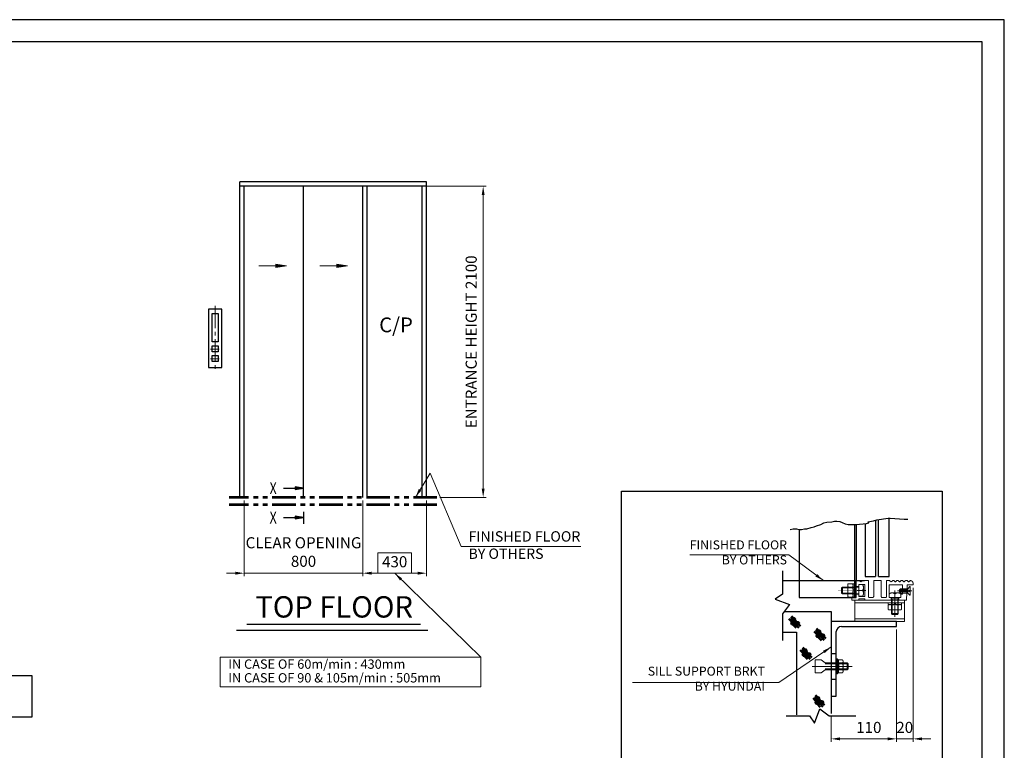
# Model space of a CAD drawing. Units: millimetres. Extents: x 138086 to 232433, y -118390 to 68727.
# Drawn here: x 177459 to 184099, y 26248 to 31179 of the extents above; entities that cross this region are included whole.
import ezdxf
from ezdxf.enums import TextEntityAlignment as Align

# ---------------------------------------------------------------- set-up
doc = ezdxf.new("R2010")
doc.units = ezdxf.units.MM
for name, pattern in [('Amconstr', [9999, 9999, 0]), ('CENTER2', [1.125, 0.75, -0.125, 0.125, -0.125]), ('PHANTOM2', [31.75, 15.875, -3.175, 3.175, -3.175, 3.175, -3.175]), ('SOLID', [0])]:
    doc.linetypes.add(name, pattern=pattern)
doc.layers.get('0').update_dxf_attribs({"lineweight": 30})
doc.layers.add('LAYER0$C$L0', color=2, linetype='SOLID')
doc.layers.add('LAYER1$C$L1', color=2, linetype='SOLID')
for name, color, linetype, lineweight in [('강조문자', 2, 'Continuous', 50), ('마감선', 30, 'PHANTOM2', 53), ('문자', 4, 'Continuous', 30), ('앙커', 2, 'Amconstr', 13), ('중심선', 6, 'CENTER2', 9), ('중심선1', 6, 'CENTER2', 9), ('치수', 3, 'Continuous', 15), ('치수선', 3, 'Continuous', 9)]:
    doc.layers.add(name, color=color, linetype=linetype, lineweight=lineweight)
doc.styles.get("Standard").update_dxf_attribs({"font": 'iso.shx', "height": 75, "bigfont": 'whgtxt.shx'})
doc.dimstyles.new('AM_ISO$0', dxfattribs={"dimtxt": 75, "dimasz": 60, "dimexe": 20, "dimexo": 20, "dimgap": 30, "dimtad": 1, "dimdsep": 46, "dimtxsty": 'Standard', "dimcen": 0, "dimclrd": 256, "dimclre": 256, "dimclrt": 2, "dimadec": 0, "dimazin": 2, "dimtp": 0.1, "dimtm": 0.1, "dimtfac": 0.71, "dimtix": 1, "dimtmove": 0, "dimatfit": 0, "dimfxl": 1, "dimlwd": -1, "dimlwe": -1, "dimarcsym": 1})
doc.dimstyles.new('AM_ISO$7', dxfattribs={"dimtxt": 75, "dimasz": 60, "dimexe": 20, "dimexo": 20, "dimgap": 30, "dimtad": 1, "dimdsep": 46, "dimtxsty": 'Standard', "dimcen": 0, "dimclrd": 256, "dimclre": 256, "dimclrt": 2, "dimadec": 0, "dimazin": 2, "dimtp": 0.1, "dimtm": 0.1, "dimtfac": 0.71, "dimtix": 1, "dimtmove": 0, "dimatfit": 0, "dimfxl": 1, "dimlwd": -1, "dimlwe": -1, "dimarcsym": 1})

# ---------------------------------------------------------------- blocks, each defined once
blk = doc.blocks.new('인디게이터달린버튼')
for points in [[(110.6, -659.7), (200.6, -659.7), (200.6, -1054.8), (110.6, -1054.8)], [(135.6, -689.9), (135.6, -881), (175.6, -881), (175.6, -689.9), (135.6, -689.9)], [(135.6, -907.8), (135.6, -947.8), (175.6, -947.8), (175.6, -907.8), (135.6, -907.8)], [(135.6, -974.2), (135.6, -1014.2), (175.6, -1014.2), (175.6, -974.2), (135.6, -974.2)]]:
    blk.add_lwpolyline(points, close=True)
at = {"layer": '중심선', "ltscale": 200}
for p, q in [((155.6, -637.8), (155.6, -1082.2)), ((127.4, -930.2), (186, -930.2)), ((127.4, -996.6), (186, -996.6))]:
    blk.add_line(p, q, dxfattribs=at)
blk = doc.blocks.new('HoleBtn50type')
blk.add_blockref('인디게이터달린버튼', (-155.6, 881))
blk = doc.blocks.new('*D724')
at = {"layer": 'Defpoints', "color": 0, "transparency": 16777216}
for p in [(180172.7, 30055.3), (180272.8, 27955.3), (180584.4, 27955.3)]:
    blk.add_point(p, dxfattribs=at)
at = {"layer": '치수선', "transparency": 16777216}
for p, q in [((180192.7, 30055.3), (180604.4, 30055.3)), ((180584.4, 29995.3), (180584.4, 28015.3)), ((180292.8, 27955.3), (180604.4, 27955.3))]:
    blk.add_line(p, q, dxfattribs=at)
for points in [[(180574.4, 29995.3), (180594.4, 29995.3), (180584.4, 30055.3)], [(180574.4, 28015.3), (180594.4, 28015.3), (180584.4, 27955.3)]]:
    blk.add_solid(points, dxfattribs=at)
at = {"layer": '치수선', "color": 2, "transparency": 16777216, "insert": (180513.5, 29005.3), "char_height": 75, "attachment_point": 5, "rotation": 90}
blk.add_mtext('ENTRANCE HEIGHT 2100', dxfattribs=at)
blk = doc.blocks.new('*D725')
at = {"layer": 'Defpoints', "color": 0, "transparency": 16777216}
for p in [(178972.7, 27955.3), (179772.7, 27955.3), (178972.7, 27443.9)]:
    blk.add_point(p, dxfattribs=at)
at = {"layer": '치수선', "transparency": 16777216}
for p, q in [((178972.7, 27935.3), (178972.7, 27423.9)), ((179772.7, 27935.3), (179772.7, 27423.9)), ((178912.7, 27443.9), (178852.7, 27443.9)), ((179772.7, 27443.9), (178972.7, 27443.9)), ((179832.7, 27443.9), (179892.7, 27443.9))]:
    blk.add_line(p, q, dxfattribs=at)
for points in [[(178912.7, 27453.9), (178912.7, 27433.9), (178972.7, 27443.9)], [(179832.7, 27453.9), (179832.7, 27433.9), (179772.7, 27443.9)]]:
    blk.add_solid(points, dxfattribs=at)
at = {"layer": '치수선', "color": 2, "transparency": 16777216, "insert": (179372.7, 27576.9), "char_height": 75, "attachment_point": 5}
blk.add_mtext('CLEAR OPENING\\P800', dxfattribs=at)
blk = doc.blocks.new('*D726')
at = {"layer": 'Defpoints', "color": 0, "transparency": 16777216}
for p in [(179772.7, 27955.3), (180202.7, 27955.3), (179772.7, 27443.9)]:
    blk.add_point(p, dxfattribs=at)
at = {"layer": '치수선', "transparency": 16777216}
for p, q in [((179772.7, 27935.3), (179772.7, 27423.9)), ((180202.7, 27935.3), (180202.7, 27423.9)), ((180142.7, 27443.9), (179832.7, 27443.9))]:
    blk.add_line(p, q, dxfattribs=at)
for points in [[(179832.7, 27453.9), (179832.7, 27433.9), (179772.7, 27443.9)], [(180142.7, 27453.9), (180142.7, 27433.9), (180202.7, 27443.9)]]:
    blk.add_solid(points, dxfattribs=at)
at = {"layer": '치수선', "color": 2, "transparency": 16777216, "insert": (179987.7, 27511.4), "char_height": 75, "attachment_point": 5}
blk.add_mtext('430', dxfattribs=at)
blk = doc.blocks.new('A$C356D312F')
at = {"layer": '치수'}
for points in [[(-110.1, -537.4), (-296.4, -537.4), (-225, -525.5), (-225, -549.3), (-296.4, -537.4), (-225, -531.5), (-225, -543.4), (-296.4, -537.4)], [(300.6, -537.4), (114.3, -537.4), (185.7, -525.5), (185.7, -549.3), (114.3, -537.4), (185.7, -531.5), (185.7, -543.4), (114.3, -537.4)]]:
    blk.add_lwpolyline(points, dxfattribs=at)
blk = doc.blocks.new('*D734')
at = {"layer": 'Defpoints', "color": 0, "transparency": 16777216}
for p in [(183371.5, 27083.9), (182931.6, 26496.9), (183371.5, 26325.8)]:
    blk.add_point(p, dxfattribs=at)
at = {"layer": '치수', "transparency": 16777216}
for p, q in [((183371.5, 27063.9), (183371.5, 26305.8)), ((182931.6, 26476.9), (182931.6, 26305.8)), ((182991.6, 26325.8), (183311.5, 26325.8))]:
    blk.add_line(p, q, dxfattribs=at)
for points in [[(182991.6, 26335.8), (182991.6, 26315.8), (182931.6, 26325.8)], [(183311.5, 26335.8), (183311.5, 26315.8), (183371.5, 26325.8)]]:
    blk.add_solid(points, dxfattribs=at)
at = {"layer": '치수', "color": 2, "transparency": 16777216, "insert": (183185.4, 26393.3), "char_height": 75, "attachment_point": 5}
blk.add_mtext('110', dxfattribs=at)
blk = doc.blocks.new('*D735')
at = {"layer": 'Defpoints', "color": 0, "transparency": 16777216}
for p in [(183483.5, 27364.8), (183371.5, 27083.9), (183483.5, 26325.8)]:
    blk.add_point(p, dxfattribs=at)
at = {"layer": '치수', "transparency": 16777216}
for p, q in [((183483.5, 27344.8), (183483.5, 26305.8)), ((183371.5, 27063.9), (183371.5, 26305.8)), ((183311.5, 26325.8), (183251.5, 26325.8)), ((183371.5, 26325.8), (183483.5, 26325.8)), ((183543.5, 26325.8), (183603.5, 26325.8))]:
    blk.add_line(p, q, dxfattribs=at)
for points in [[(183311.5, 26335.8), (183311.5, 26315.8), (183371.5, 26325.8)], [(183543.5, 26335.8), (183543.5, 26315.8), (183483.5, 26325.8)]]:
    blk.add_solid(points, dxfattribs=at)
at = {"layer": '치수', "color": 2, "transparency": 16777216, "insert": (183427.5, 26393.3), "char_height": 75, "attachment_point": 5}
blk.add_mtext('20', dxfattribs=at)
blk = doc.blocks.new('AFSDADSFASF')
at = {"layer": '치수선'}
for p, q in [((181149.3, 28829.4), (181149.3, 28629.4)), ((181149.3, 28829.4), (182906.8, 28829.4)), ((182906.8, 28629.4), (182906.8, 28829.4)), ((181149.3, 28629.4), (182906.8, 28629.4))]:
    blk.add_line(p, q, dxfattribs=at)
at = {"layer": '치수선', "color": 1}
blk.add_lwpolyline([(182211.2, 29533.6), (182439.4, 29533.6), (182439.4, 29396.3), (182211.2, 29396.3)], close=True, dxfattribs=at)
at = {"layer": '문자', "linetype": 'Continuous', "char_height": 63, "attachment_point": 1}
for s, insert, width in [('IN CASE OF 60m/min : 430mm', (181202.9, 28814.3), 1512.475), ('IN CASE OF 90 & 105m/min : 505mm', (181202.9, 28721.7), 1692.029)]:
    blk.add_mtext(s, dxfattribs=dict(at, insert=insert, width=width))
at = {"layer": '치수선', "color": 1}
blk.add_leader([(182325.3, 29396.3), (182906.8, 28829.4), (181149.3, 28829.4)], dimstyle='AM_ISO$7', override={"dimgap": 30, "dimtad": 0}, dxfattribs=at)

msp = doc.modelspace()

# ---------------------------------------------------------------- linework, layer by layer
for p, q in [((180202.658, 30085.253), (178942.658, 30085.253)), ((178942.658, 30055.253), (178942.658, 30085.253)), ((180202.658, 27955.253), (180202.658, 30085.253)), ((178942.658, 27955.253), (178942.658, 30055.253)), ((180202.658, 30055.253), (178942.658, 30055.253)), ((178972.658, 27955.253), (178972.658, 30055.253)), ((179372.658, 27955.253), (179372.658, 30055.253)), ((179772.658, 27955.253), (179772.658, 30055.253)), ((179802.658, 27955.253), (179802.658, 30055.253)), ((180172.658, 27955.253), (180172.658, 30055.253)), ((182816.255, 27756.344), (182833.347, 27763.181)), ((182833.347, 27763.181), (182860.695, 27773.436)), ((182860.695, 27773.436), (182881.205, 27783.691)), ((182881.205, 27783.691), (182901.716, 27787.11)), ((182901.716, 27787.11), (182935.9, 27790.528)), ((182935.9, 27790.528), (182952.993, 27793.947)), ((182952.993, 27793.947), (182970.085, 27793.947)), ((182970.085, 27793.947), (182988.886, 27792.238)), ((182988.886, 27792.238), (183005.979, 27785.401)), ((183005.979, 27785.401), (183024.78, 27776.854)), ((183024.78, 27776.854), (183045.291, 27773.436)), ((183045.291, 27773.436), (183065.801, 27773.436)), ((183065.801, 27773.436), (183082.894, 27773.436)), ((183082.894, 27773.436), (183099.986, 27773.436)), ((183090.637, 27278.783), (183090.637, 27773.436)), ((183099.595, 27773.436), (183099.595, 27393.445)), ((183099.986, 27773.436), (183170.441, 27780.273)), ((183160.441, 27778.455), (183160.441, 27421.439)), ((183170.441, 27780.273), (183184.896, 27783.691)), ((183178.61, 27790.528), (183216.213, 27797.365)), ((183184.896, 27783.691), (183178.61, 27790.528)), ((183216.213, 27797.365), (183240.142, 27804.202)), ((183231.186, 27801.643), (183231.186, 27421.439)), ((183240.142, 27804.202), (183315.042, 27814.457)), ((183250.503, 27421.439), (183250.503, 27805.621)), ((183315.042, 27814.457), (183328.35, 27814.457)), ((183323.518, 27421.439), (183323.518, 27814.457)), ((183328.35, 27814.457), (183424.88, 27807.621)), ((183424.88, 27807.621), (183448.81, 27807.621)), ((182655.588, 27739.252), (182676.098, 27742.67)), ((182676.098, 27742.67), (182696.609, 27742.67)), ((182696.609, 27742.67), (182713.701, 27739.252)), ((182713.701, 27739.252), (182730.793, 27739.252)), ((182716.511, 27739.252), (182716.511, 27393.445)), ((182730.793, 27739.252), (182751.304, 27742.67)), ((182751.304, 27742.67), (182768.396, 27742.67)), ((182768.396, 27742.67), (182795.744, 27752.925)), ((182795.744, 27752.925), (182816.255, 27756.344)), ((182602.336, 27393.445), (183156.926, 27393.445)), ((183160.441, 27421.439), (183231.186, 27421.439)), ((183250.503, 27421.439), (183323.518, 27421.439)), ((182931.634, 26901.026), (182966.032, 26901.026)), ((182931.634, 26729.034), (182966.032, 26729.034)), ((182931.634, 26614.372), (182931.634, 26496.91))]:
    msp.add_line(p, q)
at = {"ltscale": 5}
for p, q in [((180161.694, 27097.24), (178991.353, 27097.24)), ((180211.694, 27057.324), (178921.353, 27057.324))]:
    msp.add_line(p, q, dxfattribs=at)
for points in [[(184099.182, 21536.904), (184099.182, 31179.284), (170521.367, 31179.284), (170521.367, 21536.904)], [(183949.182, 21686.904), (183949.182, 31029.284), (170671.367, 31029.284), (170671.367, 21686.904)]]:
    msp.add_lwpolyline(points, close=True)
msp.add_lwpolyline([(181517.353, 27997.796), (183679.353, 27997.796), (183679.353, 25841.796), (181517.353, 25841.796)], close=True, dxfattribs=at)
for points in [[(182602.336, 27459.018), (182602.336, 27301.263), (182553.471, 27268.902), (182650.552, 27232.497), (182602.336, 27169.8), (182602.336, 26990.348)], [(182716.511, 27393.445), (182716.511, 27278.783), (183099.595, 27278.783), (183099.595, 27393.445)], [(182614.496, 27185.612), (182870.883, 27185.612), (182870.883, 27185.612), (182931.634, 27185.612), (182931.634, 27067.644)], [(183371.544, 27118.257), (182931.634, 27118.257), (182931.634, 26614.372), (182966.032, 26614.372), (182966.032, 27049.46)], [(183000.431, 27083.858), (183371.544, 27083.858), (183371.544, 27118.257)], [(182602.336, 27045.783), (182696.977, 27045.783), (182696.977, 26487.551)], [(182628.428, 26480.279), (182786.183, 26480.279), (182818.543, 26431.415), (182854.948, 26528.495), (182917.646, 26480.279), (183097.098, 26480.279)]]:
    msp.add_lwpolyline(points)
msp.add_arc((183000.431, 27049.46), 34.399, 90, 180)
at = {"layer": 'LAYER0$C$L0', "color": 3}
msp.add_line((179373.277, 27856.837), (179373.277, 27777.125), dxfattribs=at)
at = {"layer": 'LAYER1$C$L1', "color": 5}
for points in [[(179237.035, 28017.386), (179373.277, 28017.386), (179317.027, 28026.761), (179317.027, 28008.011), (179373.277, 28017.386), (179317.027, 28022.074), (179317.027, 28012.699), (179373.277, 28017.386)], [(179237.035, 27819.148), (179373.277, 27819.148), (179317.027, 27828.523), (179317.027, 27809.773), (179373.277, 27819.148), (179317.027, 27823.836), (179317.027, 27814.461), (179373.277, 27819.148)]]:
    msp.add_lwpolyline(points, dxfattribs=at)
msp.add_lwpolyline([(177539.878, 26473.145), (175623.879, 26473.145), (175623.879, 26753.993), (177539.878, 26753.993)], close=True, dxfattribs=at)
at = {"layer": '강조문자'}
for p, q in [((182645.938, 27135.001), (182686.067, 27092.391)), ((182657.936, 27136.242), (182712.957, 27075.843)), ((182658.763, 27146.998), (182712.13, 27090.736)), ((182660.004, 27112.662), (182695.168, 27074.188)), ((182663.314, 27154.445), (182724.127, 27087.013)), ((182816.275, 27050.511), (182856.403, 27007.9)), ((182828.272, 27051.752), (182883.293, 26991.352)), ((182829.1, 27062.508), (182882.466, 27006.245)), ((182830.341, 27028.171), (182865.505, 26989.697)), ((182833.65, 27069.954), (182894.463, 27002.522)), ((182722.725, 26923.619), (182762.853, 26881.008)), ((182734.722, 26924.86), (182789.743, 26864.461)), ((182735.549, 26935.616), (182788.916, 26879.354)), ((182736.79, 26901.279), (182771.954, 26862.806)), ((182740.1, 26943.062), (182800.913, 26875.63)), ((182808.988, 26600.694), (182849.116, 26558.084)), ((182820.985, 26601.935), (182876.006, 26541.536)), ((182821.812, 26612.691), (182875.179, 26556.429)), ((182823.054, 26578.355), (182858.218, 26539.881)), ((182826.363, 26620.138), (182887.176, 26552.706))]:
    msp.add_line(p, q, dxfattribs=at)
for centre, radius, start, end in [((182669.78, 27104.606), 7.375, 99.167713, 318.3919), ((182673.504, 27129.842), 7.375, 99.1677174, 318.3918956), ((182676.131, 27108.094), 8.427, 264.307363, 153.25225), ((182679.854, 27133.33), 8.427, 264.307363, 153.25225), ((182699.98, 27102.951), 7.375, 99.167713, 318.3919), ((182706.33, 27106.44), 8.427, 264.307363, 153.25225), ((182840.117, 27020.116), 7.375, 99.167713, 318.3919), ((182843.84, 27045.351), 7.375, 99.167713, 318.3919), ((182846.467, 27023.604), 8.427, 264.307363, 153.25225), ((182850.19, 27048.839), 8.427, 264.307363, 153.25225), ((182876.667, 27021.949), 8.427, 264.307363, 153.25225), ((182870.317, 27018.461), 7.375, 99.167713, 318.3919), ((182746.567, 26893.224), 7.375, 99.167713, 318.3919), ((182750.29, 26918.459), 7.375, 99.167713, 318.3919), ((182752.917, 26896.712), 8.427, 264.307363, 153.25225), ((182756.64, 26921.947), 8.427, 264.307363, 153.25225), ((182776.766, 26891.569), 7.375, 99.167713, 318.3919), ((182783.117, 26895.057), 8.427, 264.307363, 153.25225), ((182832.83, 26570.299), 7.375, 99.167713, 318.3919), ((182836.553, 26595.534), 7.375, 99.167713, 318.3919), ((182839.18, 26573.787), 8.427, 264.307363, 153.25225), ((182842.903, 26599.023), 8.427, 264.307363, 153.25225), ((182863.029, 26568.644), 7.375, 99.167713, 318.3919), ((182869.38, 26572.133), 8.427, 264.307363, 153.25225)]:
    msp.add_arc(centre, radius, start, end, dxfattribs=at)
at = {"layer": '마감선', "ltscale": 10}
for p, q in [((180272.767, 27955.253), (178870.658, 27955.253)), ((180272.767, 27904.253), (178870.658, 27904.253))]:
    msp.add_line(p, q, dxfattribs=at)
at = {"layer": '앙커'}
for p, q in [((183043.016, 27361.787), (183043.016, 27293.959)), ((183046.498, 27373.128), (183061.094, 27373.128)), ((183075.689, 27373.128), (183061.094, 27373.128)), ((183079.171, 27361.787), (183079.171, 27293.959)), ((183117.467, 27366.499), (183142.491, 27366.499)), ((183123.401, 27393.109), (183130.854, 27385.656)), ((183132.476, 27385.656), (183139.929, 27393.109)), ((183328.061, 27393.109), (183335.514, 27385.656)), ((183337.136, 27385.656), (183344.589, 27393.109)), ((183345.399, 27393.445), (183355.096, 27393.445)), ((183355.907, 27393.109), (183363.36, 27385.656)), ((183364.982, 27385.656), (183372.435, 27393.109)), ((183373.246, 27393.445), (183383.841, 27393.445)), ((183384.652, 27393.109), (183392.105, 27385.656)), ((183393.727, 27385.656), (183401.18, 27393.109)), ((183401.99, 27393.445), (183414.293, 27393.445)), ((183415.104, 27393.109), (183422.557, 27385.656)), ((183424.178, 27385.656), (183431.631, 27393.109)), ((183432.442, 27393.445), (183445.779, 27393.445)), ((183446.589, 27393.109), (183454.042, 27385.656)), ((183455.664, 27385.656), (183463.117, 27393.109)), ((183463.928, 27393.445), (183466.319, 27393.445)), ((183100.059, 27345.86), (183002.133, 27345.86)), ((183100.059, 27309.168), (183002.133, 27309.168)), ((183009.013, 27305.006), (183009.013, 27350.022)), ((183046.498, 27350.62), (183061.094, 27350.62)), ((183046.498, 27305.604), (183061.094, 27305.604)), ((183075.689, 27350.62), (183061.094, 27350.62)), ((183075.689, 27305.604), (183061.094, 27305.604)), ((183090.637, 27346.159), (183094.015, 27350.321)), ((183090.637, 27305.305), (183090.637, 27350.321)), ((183090.637, 27309.467), (183094.37, 27305.305)), ((183149.572, 27347.007), (183149.572, 27308.022)), ((183322.705, 27278.783), (183322.705, 27303.807)), ((183342.198, 27310.888), (183381.183, 27310.888)), ((183448.831, 27331.623), (183391.5, 27331.623)), ((183448.831, 27317.29), (183391.5, 27317.29)), ((183398.666, 27338.79), (183398.666, 27310.124)), ((183448.831, 27338.79), (183448.831, 27310.124)), ((183046.498, 27283.096), (183061.094, 27283.096)), ((183075.689, 27283.096), (183061.094, 27283.096)), ((183091.533, 27243.238), (183426.188, 27243.238)), ((183190.981, 27278.783), (183209.681, 27278.783)), ((183296.638, 27278.783), (183277.938, 27278.783)), ((183316.376, 27228.29), (183316.376, 27213.694)), ((183327.717, 27231.772), (183395.544, 27231.772)), ((183338.884, 27228.29), (183338.884, 27213.694)), ((183384.198, 27270.536), (183339.182, 27270.536)), ((183343.345, 27270.536), (183343.345, 27164.121)), ((183380.036, 27270.536), (183380.036, 27164.121)), ((183383.9, 27228.29), (183383.9, 27213.694)), ((183406.408, 27228.29), (183406.408, 27213.694)), ((183316.376, 27213.694), (183316.376, 27199.666)), ((183338.884, 27199.099), (183338.884, 27213.694)), ((183339.182, 27171.001), (183384.198, 27171.001)), ((183383.9, 27199.099), (183383.9, 27213.694)), ((183406.408, 27199.099), (183406.408, 27213.694)), ((183091.533, 27136.603), (183426.188, 27136.603)), ((182890.903, 26831.083), (183046.296, 26831.083)), ((182978.083, 26858.06), (182971.765, 26865.194)), ((182974.632, 26860.895), (182974.632, 26837.962)), ((182977.499, 26771.34), (182977.499, 26858.72)), ((183008.446, 26858.06), (182978.083, 26858.06)), ((182978.083, 26836.545), (183008.446, 26836.545)), ((183011.897, 26847.302), (183011.897, 26782.757)), ((183039.416, 26837.962), (183039.416, 26792.098)), ((182890.903, 26798.977), (183046.296, 26798.977)), ((182971.765, 26764.865), (182978.083, 26772)), ((183008.446, 26793.515), (182978.083, 26793.515)), ((182978.083, 26772), (183008.446, 26772))]:
    msp.add_line(p, q, dxfattribs=at)
for points in [[(183335.892, 27261.584), (183157.598, 27261.584), (183157.598, 27270.183), (183117.467, 27270.183), (183117.467, 27261.584), (183071.602, 27261.584), (183071.602, 27278.783), (183099.595, 27278.783), (183099.595, 27301.715), (183117.467, 27301.715), (183117.467, 27287.383), (183157.598, 27287.383), (183157.598, 27367.646), (183117.467, 27367.646), (183117.467, 27353.313), (183099.595, 27353.313), (183099.595, 27393.445), (183122.59, 27393.445)], [(183142.491, 27288.529), (183117.467, 27288.529), (183117.467, 27366.499)], [(183140.739, 27393.445), (183182.381, 27393.445), (183182.381, 27287.383)], [(183218.281, 27287.383), (183218.281, 27393.445), (183269.338, 27393.445)], [(183269.338, 27287.383), (183269.338, 27393.445), (183218.281, 27393.445)], [(183327.25, 27393.445), (183305.237, 27393.445), (183305.237, 27287.383)], [(183483.519, 27376.246), (183483.519, 27364.779), (183443.387, 27364.779), (183440.52, 27261.584), (183387.489, 27261.584), (183387.489, 27278.783), (183401.822, 27278.783), (183401.822, 27301.715), (183411.855, 27301.715), (183411.855, 27364.779), (183321.559, 27364.779), (183321.559, 27278.783), (183335.892, 27278.783), (183335.892, 27261.584)], [(183117.467, 27305.006), (183009.013, 27305.006), (183002.133, 27309.168), (183002.133, 27345.86), (183009.013, 27350.022), (183117.467, 27350.022)], [(183400.675, 27303.807), (183400.675, 27278.783), (183322.705, 27278.783)], [(183448.831, 27338.79), (183402.966, 27338.79), (183398.666, 27338.79), (183391.5, 27331.623), (183391.5, 27317.29), (183398.666, 27310.124), (183402.966, 27310.124), (183448.831, 27310.124)], [(183464.883, 27295.791), (183464.883, 27321.017), (183454.85, 27321.017), (183454.85, 27327.897), (183464.883, 27327.897), (183464.883, 27353.122), (183462.344, 27353.122), (183448.831, 27338.79), (183448.831, 27310.124), (183462.344, 27295.791), (183464.883, 27295.791)], [(183384.198, 27278.783), (183384.198, 27171.001), (183380.036, 27164.121), (183343.345, 27164.121), (183339.182, 27171.001), (183339.182, 27278.783)], [(182890.903, 26837.962), (182864.644, 26858.49), (182823.986, 26858.49), (182823.986, 26771.57)], [(182890.903, 26792.098), (183039.416, 26792.098), (183046.296, 26798.977), (183046.296, 26831.083), (183039.416, 26837.962), (182890.903, 26837.962)], [(182890.903, 26792.098), (182864.644, 26771.57), (182823.986, 26771.57), (182823.986, 26771.57)]]:
    msp.add_lwpolyline(points, dxfattribs=at)
for points in [[(183090.637, 27372.531), (183090.637, 27331.802), (183079.171, 27333.546), (183079.171, 27372.531), (183090.637, 27372.531)], [(183090.637, 27283.095), (183090.637, 27322.08), (183079.171, 27323.824), (183079.171, 27283.095), (183090.637, 27283.095)], [(183091.533, 27118.257), (183426.188, 27118.257), (183426.188, 27261.584), (183091.533, 27261.584)], [(183316.972, 27243.238), (183357.702, 27243.238), (183355.957, 27231.772), (183316.972, 27231.772), (183316.972, 27243.238)], [(183406.409, 27243.238), (183367.424, 27243.238), (183365.679, 27231.772), (183406.409, 27231.772), (183406.409, 27243.238)], [(182966.032, 26764.865), (182971.765, 26764.865), (182971.765, 26865.194), (182966.032, 26865.194)]]:
    msp.add_lwpolyline(points, close=True, dxfattribs=at)
for centre, radius, start, end in [((183062.943, 27361.874), 19.927, 145.613977, 214.386023), ((183059.245, 27361.874), 19.927, 325.613977, 34.386023), ((183122.59, 27392.298), 1.147, 45, 90), ((183131.665, 27386.467), 1.147, 225, 315), ((183140.739, 27392.298), 1.147, 90, 135), ((183119.202, 27347.007), 30.37, 320.071183, 39.928817), ((183327.25, 27392.298), 1.147, 45, 90), ((183336.325, 27386.467), 1.147, 225, 315), ((183345.399, 27392.298), 1.147, 90, 135), ((183355.096, 27392.298), 1.147, 45, 90), ((183364.171, 27386.467), 1.147, 225, 315), ((183373.246, 27392.298), 1.147, 90, 135), ((183383.841, 27392.298), 1.147, 45, 90), ((183392.916, 27386.467), 1.147, 225, 314.999706), ((183401.99, 27392.298), 1.147, 90, 134.999706), ((183414.293, 27392.298), 1.147, 45, 90), ((183423.368, 27386.467), 1.147, 225, 315), ((183432.442, 27392.298), 1.147, 90, 135), ((183445.779, 27392.298), 1.147, 45, 90), ((183454.853, 27386.467), 1.147, 225, 315), ((183463.928, 27392.298), 1.147, 90, 135), ((183466.319, 27376.246), 17.199, 0, 90), ((183062.922, 27294.35), 19.91, 145.580138, 214.419862), ((183117.504, 27328.112), 74.488, 162.412046, 197.587954), ((183004.683, 27328.112), 74.488, 342.412046, 17.587954), ((183059.265, 27294.35), 19.91, 325.580138, 34.419862), ((183119.202, 27308.022), 30.37, 320.071183, 39.928817), ((183342.198, 27280.518), 30.37, 50.071183, 129.928817), ((183381.183, 27280.518), 30.37, 50.071183, 129.928817), ((183190.981, 27287.383), 8.6, 180, 270), ((183209.681, 27287.383), 8.6, 270, 0), ((183277.938, 27287.383), 8.6, 180, 270), ((183296.638, 27287.383), 8.6, 270, 0), ((183327.63, 27211.845), 19.927, 55.613977, 124.386023), ((183361.392, 27157.284), 74.488, 72.412046, 107.587954), ((183395.154, 27211.866), 19.91, 55.580138, 124.419862), ((183327.63, 27215.543), 19.927, 235.613977, 304.386023), ((183361.392, 27270.105), 74.488, 252.412046, 287.587954), ((183395.154, 27215.522), 19.91, 235.580138, 304.419862), ((182959.331, 26847.302), 21.619, 330.158276, 29.841724), ((182940.579, 26815.03), 43.237, 330.158276, 29.841724), ((182993.404, 26847.302), 18.493, 324.42999, 35.57001), ((182943.1, 26815.03), 68.797, 341.776086, 18.223914), ((182959.331, 26782.757), 21.619, 330.158276, 29.841724), ((182993.404, 26782.757), 18.493, 324.42999, 35.57001)]:
    msp.add_arc(centre, radius, start, end, dxfattribs=at)
at = {"layer": '중심선1'}
for p, q in [((183166.189, 27327.514), (182977.504, 27327.514)), ((183361.69, 27327.514), (183361.69, 27149.121)), ((183474.732, 27324.457), (183378.959, 27324.457)), ((182804.069, 26815.03), (183073.034, 26815.03))]:
    msp.add_line(p, q, dxfattribs=at)
at = {"layer": '치수선', "color": 3}
msp.add_line((180435.797, 27622.938), (181243.751, 27622.938), dxfattribs=at)

# ---------------------------------------------------------------- block references
at = {"xscale": -1}
msp.add_blockref('HoleBtn50type', (178776.658, 29005.253), dxfattribs=at)
at = {"layer": '치수선', "xscale": -1}
msp.add_blockref('A$C356D312F', (179372.658, 30055.253), dxfattribs=at)
at = {"layer": '치수선', "color": 1}
msp.add_blockref('AFSDADSFASF', (-2337.649, -1952.483), dxfattribs=at)

# ---------------------------------------------------------------- texts
at = {"layer": 'LAYER0$C$L0', "color": 1, "width": 0.900002}
for p, p2 in [((179144.167, 27977.386), (179192.167, 27977.386)), ((179144.167, 27779.148), (179192.167, 27779.148))]:
    msp.add_text('X', height=80, dxfattribs=at).set_placement(p, p2, align=Align.FIT)
at = {"layer": '문자', "color": 4, "insert": (180111.051, 27288.515), "char_height": 144, "width": 2266.902, "attachment_point": 3}
msp.add_mtext('TOP FLOOR', dxfattribs=at)
at = {"layer": '치수선', "color": 4, "attachment_point": 7}
for s, insert, char_height, width in [('C/P', (179883.214, 29038.411), 100, 837.94), ('FINISHED FLOOR\\PBY OTHERS', (180485.477, 27518.515), 70, 912.94)]:
    msp.add_mtext(s, dxfattribs=dict(at, insert=insert, char_height=char_height, width=width))
at = {"layer": '치수선', "color": 2, "ltscale": 5, "char_height": 60.8256, "attachment_point": 9}
for s, insert, width in [('FINISHED FLOOR\\PBY OTHERS', (182633.518, 27484.127), 793.28748), ('SILL SUPPORT BRKT\\PBY HYUNDAI', (182484.577, 26631.883), 1205.63671)]:
    msp.add_mtext(s, dxfattribs=dict(at, insert=insert, width=width))

# ---------------------------------------------------------------- dimensions: what is measured, and where the dimension line sits
at = {"layer": '치수'}
for base, p1, p2, text, picture, middle in [((183483.519, 26325.796), (183371.544, 27083.858), (183483.519, 27364.779), '20', '*D735', (183427.531, 26325.796)), ((183371.544, 26325.796), (182931.634, 26496.91), (183371.544, 27083.858), '110', '*D734', (183185.355, 26325.796))]:
    dim = msp.add_linear_dim(base=base, p1=p1, p2=p2, text=text, dimstyle='AM_ISO$0', dxfattribs=at)
    dim.commit()
    dim.dimension.update_dxf_attribs({"geometry": picture, "text_midpoint": middle, "dimtype": 160})
at = {"layer": '치수선', "color": 3}
for base, p1, p2, angle, text, picture, middle in [((180584.409, 27955.253), (180172.658, 30055.253), (180272.767, 27955.253), 90, 'ENTRANCE HEIGHT <>', '*D724', (180513.458, 29005.253)), ((178972.658, 27443.863), (179772.658, 27955.253), (178972.658, 27955.253), 180, 'CLEAR OPENING\\P<>', '*D725', (179372.658, 27576.884))]:
    dim = msp.add_linear_dim(base=base, p1=p1, p2=p2, angle=angle, text=text, dimstyle='AM_ISO$0', dxfattribs=at)
    dim.commit()
    dim.dimension.update_dxf_attribs({"geometry": picture, "text_midpoint": middle})
dim = msp.add_linear_dim(base=(179772.658, 27443.863), p1=(180202.658, 27955.253), p2=(179772.658, 27955.253), angle=180, dimstyle='AM_ISO$0', dxfattribs=at)
dim.commit()
dim.dimension.update_dxf_attribs({"geometry": '*D726', "text_midpoint": (179987.658, 27511.38)})

# ---------------------------------------------------------------- leaders
at = {"layer": '치수선', "ltscale": 5}
for points in [[(180127.482, 27955.253), (180227.92, 28119.727), (180435.797, 27622.938)], [(182879.631, 27393.445), (182646.696, 27567.433), (181979.043, 27567.433)], [(182931.634, 26945.796), (182577.598, 26705.871), (181590.69, 26705.871)]]:
    msp.add_leader(points, dimstyle='AM_ISO$7', dxfattribs=at)

doc.saveas('drawing.dxf')
